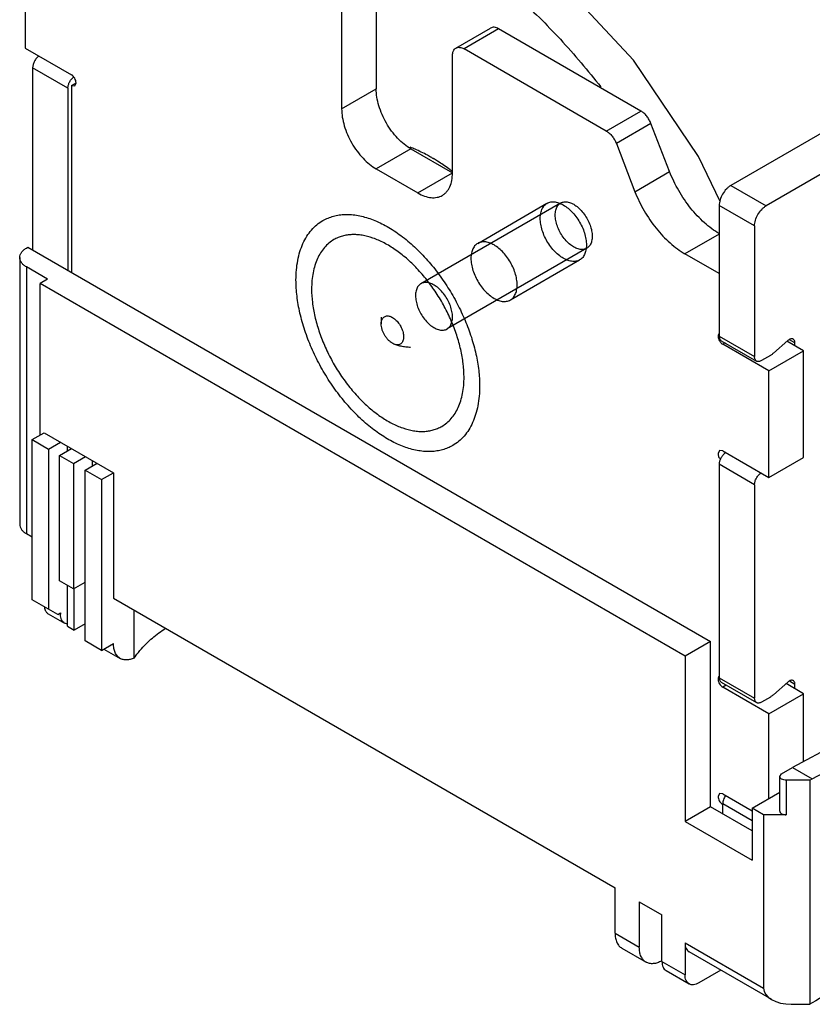
# Model space of a CAD drawing. Units: millimetres. Extents: x 7.4 to 57.5, y 19.1 to 71.5.
# Drawn here: x 7.4 to 31.7, y 19.1 to 49.3 of the extents above; entities that cross this region are included whole.
import ezdxf

# ---------------------------------------------------------------- set-up
doc = ezdxf.new("R2010")
doc.units = ezdxf.units.MM
doc.header["$LTSCALE"] = 5.89393
doc.layers.get('0').update_dxf_attribs({"linetype": 'CONTINUOUS'})

msp = doc.modelspace()

# ---------------------------------------------------------------- linework, layer by layer
at = {"color": 7}
for p, q in [((7.587, 51.673), (7.587, 48.407)), ((18.335, 50.751), (18.335, 47.158)), ((17.274, 50.138), (17.274, 46.546)), ((20.772, 48.407), (21.832, 49.02)), ((22.082, 48.995), (21.022, 48.383)), ((26.439, 46.48), (22.082, 48.995)), ((7.587, 48.407), (9.001, 47.591)), ((25.378, 45.867), (21.022, 48.383)), ((20.668, 44.586), (20.668, 48.179)), ((7.813, 47.807), (7.813, 42.23)), ((8.895, 47.182), (7.813, 47.807)), ((9.001, 47.264), (9.142, 47.346)), ((9.101, 47.254), (9.142, 47.346)), ((8.895, 47.182), (8.895, 41.606)), ((9.001, 47.264), (9.001, 41.544)), ((9.001, 47.264), (9.101, 47.254)), ((17.274, 46.546), (18.335, 47.158)), ((33.785, 46.856), (29.189, 44.202)), ((25.378, 45.867), (26.439, 46.48)), ((34.867, 46.231), (30.271, 43.578)), ((26.745, 46.099), (25.685, 45.487)), ((27.317, 44.626), (26.745, 46.099)), ((19.395, 45.321), (18.335, 44.708)), ((19.395, 45.321), (20.668, 44.586)), ((25.685, 45.487), (26.256, 44.013)), ((18.335, 44.708), (19.607, 43.974)), ((26.256, 44.013), (27.317, 44.626)), ((19.607, 43.974), (20.668, 44.586)), ((29.189, 44.202), (30.271, 43.578)), ((23.98, 43.666), (19.702, 41.196)), ((21.441, 42.431), (23.562, 43.656)), ((28.835, 43.59), (28.835, 39.589)), ((29.917, 42.965), (28.835, 43.59)), ((29.917, 42.965), (29.917, 38.965)), ((28.835, 42.714), (27.787, 42.109)), ((7.622, 42.283), (7.671, 42.312)), ((7.671, 42.312), (28.566, 30.248)), ((24.78, 42.281), (20.502, 39.811)), ((7.417, 41.998), (7.417, 33.832)), ((19.853, 41.969), (19.858, 41.962)), ((22.441, 40.699), (24.562, 41.924)), ((28.835, 41.504), (27.787, 42.109)), ((7.622, 41.712), (7.622, 33.547)), ((8.272, 41.336), (7.622, 41.712)), ((8.272, 41.336), (8.039, 41.201)), ((8.039, 36.564), (8.039, 41.201)), ((27.789, 29.799), (8.039, 41.201)), ((18.487, 40.171), (18.487, 39.967)), ((28.835, 39.589), (29.917, 38.965)), ((31.154, 39.387), (30.99, 39.482)), ((28.897, 39.452), (29.979, 38.827)), ((29.012, 39.385), (28.941, 39.344)), ((30.355, 38.528), (28.941, 39.344)), ((30.932, 39.455), (30.492, 39.066)), ((31.416, 39.14), (30.907, 39.434)), ((31.154, 39.291), (31.154, 39.387)), ((30.401, 38.999), (30.129, 38.842)), ((30.355, 38.528), (31.416, 39.14)), ((31.416, 35.874), (31.416, 39.14)), ((30.355, 35.262), (30.355, 38.528)), ((7.799, 36.425), (8.166, 36.637)), ((8.166, 36.637), (10.288, 35.412)), ((7.799, 31.526), (7.799, 36.425)), ((7.799, 36.425), (8.301, 36.135)), ((8.301, 36.135), (8.668, 36.347)), ((8.881, 36.078), (8.881, 36.225)), ((8.301, 36.135), (8.301, 31.236)), ((8.64, 35.939), (9.008, 36.151)), ((8.64, 32.102), (8.64, 35.939)), ((8.64, 35.939), (9.064, 35.694)), ((9.064, 35.694), (9.432, 35.906)), ((28.841, 36.088), (28.8, 35.997)), ((28.941, 36.078), (28.841, 36.088)), ((28.941, 36.078), (30.355, 35.262)), ((30.355, 35.262), (31.416, 35.874)), ((9.064, 35.694), (9.064, 31.857)), ((9.418, 35.49), (9.786, 35.702)), ((9.644, 35.621), (9.644, 35.784)), ((29.917, 35.045), (28.835, 35.67)), ((28.835, 35.67), (28.835, 29.138)), ((9.418, 30.264), (9.418, 35.49)), ((9.418, 35.49), (9.92, 35.2)), ((9.92, 35.2), (10.288, 35.412)), ((10.288, 35.412), (10.288, 31.575)), ((9.92, 35.2), (9.92, 29.975)), ((29.917, 35.045), (29.917, 28.513)), ((7.622, 33.547), (7.799, 33.445)), ((9.064, 31.857), (8.64, 32.102)), ((8.881, 30.713), (8.881, 31.963)), ((9.064, 31.857), (9.418, 32.061)), ((9.086, 30.595), (9.086, 31.869)), ((8.584, 31.073), (7.799, 31.526)), ((10.288, 31.575), (25.646, 22.708)), ((8.291, 31.096), (8.793, 30.806)), ((8.584, 31.073), (8.668, 31.122)), ((8.633, 31.101), (8.668, 31.081)), ((8.668, 31.122), (8.668, 31.081)), ((10.92, 29.74), (10.92, 31.21)), ((8.881, 30.779), (8.793, 30.806)), ((9.418, 30.787), (9.086, 30.595)), ((8.881, 30.713), (9.086, 30.595)), ((9.92, 29.975), (9.418, 30.264)), ((9.92, 29.975), (10.288, 30.187)), ((28.566, 30.248), (27.789, 29.799)), ((28.566, 25.186), (28.566, 30.248)), ((9.998, 30.016), (10.495, 29.729)), ((27.789, 29.799), (27.789, 24.737)), ((28.835, 29.138), (29.917, 28.513)), ((28.897, 29.001), (29.979, 28.376)), ((30.932, 29.004), (30.492, 28.614)), ((31.416, 28.648), (30.88, 28.958)), ((31.154, 28.936), (30.99, 29.031)), ((31.154, 28.799), (31.154, 28.936)), ((29.048, 28.914), (28.941, 28.852)), ((30.355, 28.036), (28.941, 28.852)), ((30.355, 28.036), (31.416, 28.648)), ((31.416, 26.573), (31.416, 28.648)), ((30.401, 28.548), (30.129, 28.391)), ((30.355, 25.443), (30.355, 28.036)), ((33.938, 27.927), (31.077, 26.39)), ((31.678, 26.043), (34.539, 27.58)), ((30.746, 26.2), (31.077, 26.39)), ((31.077, 26.39), (31.678, 26.043)), ((30.688, 26.118), (30.746, 26.2)), ((30.688, 25.057), (30.688, 26.118)), ((31.607, 26.003), (30.888, 26.003)), ((30.888, 26.003), (30.888, 24.941)), ((31.607, 26.003), (31.678, 26.043)), ((31.607, 26.003), (31.607, 19.144)), ((29.839, 25.145), (30.688, 25.635)), ((28.841, 25.596), (28.8, 25.504)), ((28.941, 25.586), (28.841, 25.596)), ((28.941, 25.586), (29.839, 25.068)), ((28.566, 25.186), (27.789, 24.737)), ((29.839, 24.451), (28.566, 25.186)), ((29.839, 24.761), (28.941, 25.28)), ((28.941, 24.97), (28.941, 25.28)), ((28.95, 25.265), (28.941, 25.26)), ((30.193, 24.941), (29.839, 25.145)), ((29.839, 25.145), (29.839, 23.553)), ((27.789, 24.737), (29.839, 23.553)), ((30.888, 24.941), (30.193, 24.941)), ((30.193, 24.941), (30.193, 19.634)), ((25.646, 21.32), (25.646, 22.708)), ((26.389, 22.279), (27.082, 21.879)), ((26.389, 22.279), (26.389, 20.891)), ((27.082, 20.45), (27.082, 21.879)), ((25.646, 21.32), (26.389, 20.891)), ((25.853, 20.862), (26.596, 20.433)), ((27.789, 21.022), (30.193, 19.634)), ((27.789, 21.022), (27.789, 20.042)), ((30.441, 19.287), (27.913, 20.747)), ((27.082, 20.45), (27.789, 20.042)), ((27.206, 20.176), (27.913, 19.767)), ((28.886, 20.186), (28.213, 19.797)), ((31.041, 19.144), (31.607, 19.144)), ((31.678, 19.185), (31.607, 19.144))]:
    msp.add_line(p, q, dxfattribs=at)
for points in [[(28.863, 43.707), (28.2, 45.094), (26.207, 48.04), (23.885, 50.534)], [(19.853, 41.968), (19.854, 41.967), (19.858, 41.962)]]:
    msp.add_lwpolyline(points, dxfattribs=at)
for centre, radius, start, end in [((17.862, 41.436), 4.216, 66.825, 68.9451), ((17.255, 40.252), 5.548, 57.7801, 59.3283), ((16.96, 39.796), 6.091, 53.8338, 57.7234), ((16.713, 39.455), 6.512, 52.643, 53.8473), ((28.992, 39.589), 0.192, 180.0187, 182.4794), ((29.138, 39.621), 0.342, 209.9858, 216.3996), ((29.041, 25.431), 0.199, 236.3825, 239.9407), ((26.645, 21.264), 0.902, 298.4548, 298.9836)]:
    msp.add_arc(centre, radius, start, end, dxfattribs=at)
msp.add_ellipse((31.041, 19.634), major_axis=(0.849, 0), ratio=0.577354, start_param=3.141591, end_param=4.712387, dxfattribs=at)
for points, knots in [([(22.654, 49.972), (23.113, 49.561), (24.006, 48.679), (24.817, 47.721), (25.209, 47.217)], [0, 0, 0, 0, 0.491179, 1, 1, 1, 1]), ([(22.082, 48.995), (22.06, 49.008), (22.017, 49.029), (21.95, 49.045), (21.887, 49.043), (21.849, 49.029), (21.832, 49.02)], [0, 0, 0, 0, 0.289539, 0.549116, 0.782254, 1, 1, 1, 1]), ([(20.668, 48.179), (20.668, 48.204), (20.672, 48.252), (20.691, 48.318), (20.724, 48.372), (20.755, 48.398), (20.772, 48.407)], [0, 0, 0, 0, 0.28954, 0.549117, 0.782255, 1, 1, 1, 1]), ([(20.772, 48.407), (20.788, 48.417), (20.826, 48.431), (20.889, 48.432), (20.956, 48.416), (21, 48.395), (21.022, 48.383)], [0, 0, 0, 0, 0.217746, 0.450884, 0.710461, 1, 1, 1, 1]), ([(8.011, 48.166), (7.983, 48.147), (7.929, 48.099), (7.867, 48.01), (7.825, 47.91), (7.813, 47.84), (7.813, 47.807)], [0, 0, 0, 0, 0.241209, 0.503958, 0.7646, 1, 1, 1, 1]), ([(8.895, 47.182), (8.895, 47.21), (8.903, 47.268), (8.923, 47.322), (8.935, 47.35)], [0, 0, 0, 0, 0.475521, 1, 1, 1, 1]), ([(8.935, 47.35), (8.951, 47.384), (8.99, 47.448), (9.042, 47.503), (9.07, 47.525)], [0, 0, 0, 0, 0.514414, 1, 1, 1, 1]), ([(9.142, 47.346), (9.142, 47.369), (9.133, 47.418), (9.103, 47.486), (9.059, 47.547), (9.021, 47.579), (9.001, 47.591)], [0, 0, 0, 0, 0.237244, 0.500001, 0.762757, 1, 1, 1, 1]), ([(19.395, 45.321), (19.323, 45.363), (19.179, 45.463), (18.982, 45.648), (18.8, 45.866), (18.64, 46.11), (18.509, 46.37), (18.411, 46.636), (18.35, 46.9), (18.335, 47.074), (18.335, 47.158)], [0, 0, 0, 0, 0.114147, 0.237335, 0.366976, 0.499999, 0.633022, 0.762663, 0.885853, 1, 1, 1, 1]), ([(17.274, 46.546), (17.274, 46.462), (17.289, 46.287), (17.351, 46.024), (17.449, 45.757), (17.58, 45.497), (17.739, 45.254), (17.921, 45.036), (18.119, 44.851), (18.262, 44.75), (18.335, 44.708)], [0, 0, 0, 0, 0.114147, 0.237337, 0.366978, 0.500001, 0.633024, 0.762665, 0.885853, 1, 1, 1, 1]), ([(26.745, 46.099), (26.73, 46.139), (26.692, 46.218), (26.62, 46.324), (26.536, 46.413), (26.472, 46.461), (26.439, 46.48)], [0, 0, 0, 0, 0.261229, 0.522457, 0.772028, 1, 1, 1, 1]), ([(25.378, 45.867), (25.411, 45.849), (25.475, 45.801), (25.559, 45.711), (25.631, 45.605), (25.669, 45.527), (25.685, 45.487)], [0, 0, 0, 0, 0.227972, 0.477543, 0.738771, 1, 1, 1, 1]), ([(20.032, 45.055), (19.989, 45.08), (19.823, 45.173), (19.651, 45.256), (19.521, 45.312)], [0, 0, 0, 0, 0.256235, 1, 1, 1, 1]), ([(20.032, 45.055), (20.036, 45.053), (20.047, 45.046), (20.065, 45.036), (20.078, 45.028), (20.085, 45.024)], [0, 0, 0, 0, 0.249892, 0.62374, 1, 1, 1, 1]), ([(28.835, 42.729), (28.756, 42.775), (28.599, 42.879), (28.375, 43.063), (28.158, 43.275), (27.883, 43.593), (27.582, 44.037), (27.394, 44.426), (27.317, 44.626)], [0, 0, 0, 0, 0.111094, 0.228551, 0.351302, 0.478255, 0.739152, 1, 1, 1, 1]), ([(20.357, 43.899), (20.382, 43.914), (20.429, 43.947), (20.492, 44.008), (20.545, 44.081), (20.606, 44.196), (20.657, 44.365), (20.668, 44.51), (20.668, 44.586)], [0, 0, 0, 0, 0.108094, 0.218233, 0.332257, 0.451685, 0.710622, 1, 1, 1, 1]), ([(26.256, 44.013), (26.295, 43.913), (26.381, 43.714), (26.584, 43.331), (26.827, 42.974), (27.105, 42.655), (27.323, 42.442), (27.549, 42.259), (27.707, 42.155), (27.787, 42.109)], [0, 0, 0, 0, 0.129826, 0.261252, 0.522282, 0.649222, 0.771887, 0.889176, 1, 1, 1, 1]), ([(29.189, 44.202), (29.165, 44.188), (29.117, 44.155), (29.027, 44.071), (28.933, 43.942), (28.868, 43.795), (28.84, 43.676), (28.835, 43.618), (28.835, 43.59)], [0, 0, 0, 0, 0.114176, 0.237569, 0.499999, 0.762429, 0.885823, 1, 1, 1, 1]), ([(19.607, 43.974), (19.673, 43.936), (19.804, 43.873), (19.976, 43.832), (20.106, 43.827), (20.196, 43.837), (20.281, 43.861), (20.333, 43.885), (20.357, 43.899)], [0, 0, 0, 0, 0.289377, 0.548314, 0.667742, 0.781766, 0.891905, 1, 1, 1, 1]), ([(24.062, 41.973), (24.01, 42.003), (23.908, 42.075), (23.769, 42.209), (23.642, 42.368), (23.533, 42.544), (23.447, 42.731), (23.386, 42.92), (23.355, 43.104), (23.353, 43.275), (23.382, 43.427), (23.442, 43.552), (23.531, 43.645), (23.647, 43.698), (23.78, 43.708), (23.923, 43.677), (24.015, 43.633), (24.062, 43.606)], [0, 0, 0, 0, 0.071232, 0.148349, 0.229507, 0.312463, 0.394816, 0.474214, 0.548585, 0.616382, 0.676893, 0.730637, 0.779736, 0.827806, 0.878856, 0.935825, 1, 1, 1, 1]), ([(23.815, 43.3), (23.815, 43.349), (23.824, 43.442), (23.871, 43.566), (23.951, 43.657), (24.06, 43.705), (24.187, 43.706), (24.321, 43.664), (24.456, 43.583), (24.587, 43.469), (24.706, 43.326), (24.807, 43.165), (24.884, 42.992), (24.933, 42.819), (24.946, 42.702), (24.946, 42.647)], [0, 0, 0, 0, 0.073397, 0.137354, 0.194438, 0.249954, 0.309964, 0.378502, 0.456728, 0.543567, 0.636504, 0.732195, 0.826958, 0.917226, 1, 1, 1, 1]), ([(24.062, 43.606), (24.114, 43.576), (24.216, 43.504), (24.355, 43.37), (24.482, 43.211), (24.591, 43.035), (24.678, 42.848), (24.738, 42.659), (24.77, 42.475), (24.771, 42.304), (24.742, 42.153), (24.683, 42.027), (24.593, 41.934), (24.477, 41.881), (24.344, 41.871), (24.201, 41.903), (24.109, 41.946), (24.062, 41.973)], [0, 0, 0, 0, 0.071232, 0.148349, 0.229507, 0.312463, 0.394816, 0.474214, 0.548585, 0.616382, 0.676893, 0.730637, 0.779736, 0.827806, 0.878856, 0.935825, 1, 1, 1, 1]), ([(29.917, 42.965), (29.917, 42.993), (29.922, 43.051), (29.95, 43.171), (30.015, 43.317), (30.109, 43.447), (30.199, 43.53), (30.246, 43.564), (30.271, 43.578)], [0, 0, 0, 0, 0.114177, 0.237572, 0.500002, 0.762431, 0.885825, 1, 1, 1, 1]), ([(15.877, 41.31), (15.877, 41.413), (15.886, 41.615), (15.925, 41.907), (15.992, 42.179), (16.084, 42.426), (16.202, 42.648), (16.345, 42.841), (16.51, 43.004), (16.635, 43.092), (16.701, 43.129)], [0, 0, 0, 0, 0.148585, 0.289507, 0.422722, 0.548641, 0.668, 0.781938, 0.891987, 1, 1, 1, 1]), ([(16.701, 43.129), (16.751, 43.158), (16.856, 43.21), (17.024, 43.267), (17.201, 43.303), (17.387, 43.319), (17.58, 43.313), (17.779, 43.286), (17.983, 43.239), (18.191, 43.171), (18.402, 43.084), (18.615, 42.977), (18.828, 42.851), (19.04, 42.707), (19.25, 42.546), (19.529, 42.307), (19.726, 42.108), (19.853, 41.969)], [0, 0, 0, 0, 0.048263, 0.097073, 0.146946, 0.198346, 0.251658, 0.307192, 0.365171, 0.425739, 0.488968, 0.554862, 0.62337, 0.694386, 0.767763, 0.843316, 1, 1, 1, 1]), ([(24.946, 42.647), (24.946, 42.597), (24.937, 42.505), (24.89, 42.381), (24.81, 42.29), (24.7, 42.242), (24.574, 42.241), (24.44, 42.283), (24.304, 42.364), (24.174, 42.478), (24.054, 42.62), (23.953, 42.782), (23.876, 42.955), (23.827, 43.128), (23.815, 43.244), (23.815, 43.3)], [0, 0, 0, 0, 0.073397, 0.137354, 0.194438, 0.249954, 0.309964, 0.378502, 0.456728, 0.543567, 0.636504, 0.732195, 0.826958, 0.917226, 1, 1, 1, 1]), ([(17.038, 42.545), (16.984, 42.514), (16.88, 42.441), (16.743, 42.306), (16.624, 42.145), (16.526, 41.961), (16.45, 41.756), (16.395, 41.53), (16.362, 41.288), (16.355, 41.12), (16.355, 41.034)], [0, 0, 0, 0, 0.108013, 0.218061, 0.331998, 0.451359, 0.577276, 0.710491, 0.851421, 1, 1, 1, 1]), ([(21.022, 38.34), (21.022, 38.477), (21.003, 38.759), (20.927, 39.189), (20.803, 39.628), (20.633, 40.069), (20.423, 40.502), (20.175, 40.918), (19.896, 41.307), (19.59, 41.661), (19.266, 41.974), (18.929, 42.238), (18.638, 42.416), (18.406, 42.527), (18.184, 42.614), (17.962, 42.673), (17.745, 42.699), (17.59, 42.701), (17.441, 42.687), (17.298, 42.657), (17.163, 42.61), (17.079, 42.568), (17.038, 42.545)], [0, 0, 0, 0, 0.062377, 0.12871, 0.198296, 0.270265, 0.343635, 0.417359, 0.490376, 0.561655, 0.630246, 0.695327, 0.756269, 0.785076, 0.812738, 0.864634, 0.889018, 0.912466, 0.935108, 0.957111, 0.97867, 1, 1, 1, 1]), ([(7.417, 41.998), (7.417, 42.024), (7.427, 42.08), (7.469, 42.157), (7.535, 42.227), (7.591, 42.266), (7.622, 42.283)], [0, 0, 0, 0, 0.217782, 0.450909, 0.710295, 1, 1, 1, 1]), ([(21.941, 42.381), (21.894, 42.408), (21.801, 42.452), (21.659, 42.483), (21.526, 42.473), (21.41, 42.42), (21.32, 42.327), (21.261, 42.202), (21.232, 42.051), (21.233, 41.88), (21.265, 41.696), (21.325, 41.506), (21.412, 41.319), (21.521, 41.143), (21.648, 40.985), (21.787, 40.851), (21.889, 40.778), (21.941, 40.748)], [0, 0, 0, 0, 0.064175, 0.121144, 0.172194, 0.220264, 0.269363, 0.323107, 0.383618, 0.451415, 0.525786, 0.605184, 0.687537, 0.770493, 0.851651, 0.928768, 1, 1, 1, 1]), ([(21.941, 40.748), (21.987, 40.721), (22.08, 40.678), (22.223, 40.647), (22.356, 40.656), (22.472, 40.709), (22.561, 40.802), (22.621, 40.928), (22.65, 41.079), (22.648, 41.25), (22.617, 41.434), (22.556, 41.623), (22.47, 41.81), (22.361, 41.987), (22.234, 42.145), (22.095, 42.279), (21.993, 42.351), (21.941, 42.381)], [0, 0, 0, 0, 0.064175, 0.121144, 0.172194, 0.220264, 0.269363, 0.323107, 0.383618, 0.451415, 0.525786, 0.605184, 0.687537, 0.770493, 0.851651, 0.928768, 1, 1, 1, 1]), ([(7.622, 41.712), (7.591, 41.729), (7.535, 41.768), (7.469, 41.838), (7.427, 41.915), (7.417, 41.971), (7.417, 41.998)], [0, 0, 0, 0, 0.289705, 0.549092, 0.782218, 1, 1, 1, 1]), ([(19.858, 41.962), (19.982, 41.826), (20.218, 41.539), (20.538, 41.078), (20.82, 40.588), (21.059, 40.081), (21.251, 39.566), (21.392, 39.053), (21.478, 38.553), (21.499, 38.224), (21.499, 38.064)], [0, 0, 0, 0, 0.127807, 0.258233, 0.389538, 0.519947, 0.64772, 0.771231, 0.889043, 1, 1, 1, 1]), ([(20.676, 36.245), (20.627, 36.216), (20.525, 36.166), (20.362, 36.11), (20.191, 36.073), (20.011, 36.056), (19.824, 36.059), (19.562, 36.09), (19.295, 36.161), (19.028, 36.266), (18.748, 36.4), (18.398, 36.614), (17.992, 36.932), (17.601, 37.309), (17.234, 37.736), (16.897, 38.205), (16.599, 38.705), (16.345, 39.226), (16.141, 39.758), (15.992, 40.287), (15.9, 40.804), (15.877, 41.145), (15.877, 41.31)], [0, 0, 0, 0, 0.02133, 0.042889, 0.064892, 0.087535, 0.110982, 0.135367, 0.187262, 0.214923, 0.243732, 0.304673, 0.369754, 0.438345, 0.509624, 0.582641, 0.656365, 0.729735, 0.801704, 0.87129, 0.937622, 1, 1, 1, 1]), ([(16.355, 41.034), (16.355, 40.897), (16.373, 40.615), (16.45, 40.185), (16.574, 39.746), (16.743, 39.305), (16.954, 38.872), (17.201, 38.456), (17.481, 38.067), (17.786, 37.713), (18.11, 37.4), (18.447, 37.136), (18.738, 36.958), (18.971, 36.847), (19.192, 36.76), (19.414, 36.701), (19.632, 36.675), (19.786, 36.673), (19.936, 36.687), (20.078, 36.717), (20.213, 36.764), (20.298, 36.806), (20.338, 36.829)], [0, 0, 0, 0, 0.062377, 0.12871, 0.198296, 0.270265, 0.343635, 0.417359, 0.490376, 0.561655, 0.630246, 0.695327, 0.756269, 0.785076, 0.812738, 0.864634, 0.889018, 0.912466, 0.935108, 0.957111, 0.97867, 1, 1, 1, 1]), ([(20.668, 40.177), (20.668, 40.232), (20.655, 40.349), (20.606, 40.522), (20.529, 40.695), (20.428, 40.857), (20.309, 40.999), (20.178, 41.113), (20.043, 41.194), (19.909, 41.236), (19.782, 41.235), (19.673, 41.187), (19.593, 41.096), (19.546, 40.972), (19.537, 40.879), (19.537, 40.83)], [0, 0, 0, 0, 0.082774, 0.173042, 0.267805, 0.363496, 0.456433, 0.543272, 0.621498, 0.690036, 0.750046, 0.805562, 0.862646, 0.926603, 1, 1, 1, 1]), ([(19.537, 40.83), (19.537, 40.774), (19.549, 40.658), (19.598, 40.485), (19.675, 40.312), (19.776, 40.15), (19.896, 40.008), (20.026, 39.894), (20.162, 39.813), (20.296, 39.771), (20.422, 39.772), (20.532, 39.82), (20.612, 39.911), (20.659, 40.035), (20.668, 40.128), (20.668, 40.177)], [0, 0, 0, 0, 0.082774, 0.173042, 0.267805, 0.363496, 0.456433, 0.543272, 0.621498, 0.690036, 0.750046, 0.805562, 0.862646, 0.926603, 1, 1, 1, 1]), ([(18.487, 39.967), (18.487, 39.983), (18.488, 40.016), (18.499, 40.074), (18.517, 40.115), (18.533, 40.138)], [0, 0, 0, 0, 0.27818, 0.537587, 1, 1, 1, 1]), ([(18.533, 40.138), (18.542, 40.151), (18.563, 40.174), (18.603, 40.199), (18.649, 40.212), (18.7, 40.212), (18.754, 40.2), (18.809, 40.177), (18.865, 40.144), (18.94, 40.084), (19.025, 39.989), (19.105, 39.856), (19.15, 39.735), (19.169, 39.639), (19.173, 39.593), (19.173, 39.571)], [0, 0, 0, 0, 0.045327, 0.089288, 0.134168, 0.182043, 0.234363, 0.291819, 0.354469, 0.421868, 0.567177, 0.718856, 0.866259, 0.935413, 1, 1, 1, 1]), ([(18.83, 39.373), (18.806, 39.386), (18.76, 39.419), (18.696, 39.478), (18.637, 39.549), (18.586, 39.628), (18.543, 39.712), (18.511, 39.798), (18.492, 39.883), (18.487, 39.94), (18.487, 39.967)], [0, 0, 0, 0, 0.114147, 0.237316, 0.366961, 0.499983, 0.633009, 0.762638, 0.885896, 1, 1, 1, 1]), ([(19.173, 39.571), (19.173, 39.548), (19.169, 39.505), (19.154, 39.446), (19.128, 39.396), (19.091, 39.358), (19.046, 39.334), (18.993, 39.324), (18.937, 39.328), (18.899, 39.34), (18.88, 39.348)], [0, 0, 0, 0, 0.148142, 0.282356, 0.403759, 0.516371, 0.626202, 0.740007, 0.863463, 1, 1, 1, 1]), ([(28.801, 39.606), (28.8, 39.605), (28.8, 39.599), (28.8, 39.593), (28.8, 39.589)], [0, 0, 0, 0, 0.245191, 1, 1, 1, 1]), ([(28.8, 39.581), (28.801, 39.559), (28.81, 39.513), (28.829, 39.471), (28.841, 39.45)], [0, 0, 0, 0, 0.477818, 1, 1, 1, 1]), ([(28.831, 39.673), (28.822, 39.666), (28.807, 39.644), (28.802, 39.619), (28.801, 39.606)], [0, 0, 0, 0, 0.461743, 1, 1, 1, 1]), ([(28.835, 39.589), (28.835, 39.574), (28.837, 39.545), (28.849, 39.505), (28.869, 39.473), (28.887, 39.458), (28.897, 39.452)], [0, 0, 0, 0, 0.289541, 0.549118, 0.782256, 1, 1, 1, 1]), ([(31.103, 39.501), (31.092, 39.508), (31.065, 39.515), (31.021, 39.51), (30.975, 39.489), (30.946, 39.468), (30.932, 39.455)], [0, 0, 0, 0, 0.204355, 0.432743, 0.698223, 1, 1, 1, 1]), ([(31.154, 39.387), (31.154, 39.399), (31.153, 39.423), (31.143, 39.457), (31.126, 39.483), (31.111, 39.496), (31.103, 39.501)], [0, 0, 0, 0, 0.289303, 0.549104, 0.782318, 1, 1, 1, 1]), ([(18.88, 39.348), (18.875, 39.35), (18.858, 39.357), (18.842, 39.366), (18.83, 39.373)], [0, 0, 0, 0, 0.242727, 1, 1, 1, 1]), ([(19.387, 39.242), (19.338, 39.247), (19.241, 39.257), (19.12, 39.275), (19.027, 39.295), (18.94, 39.319), (18.878, 39.345), (18.84, 39.366)], [0, 0, 0, 0, 0.261597, 0.519891, 0.64647, 0.769893, 1, 1, 1, 1]), ([(28.862, 39.418), (28.873, 39.402), (28.897, 39.375), (28.926, 39.353), (28.941, 39.344)], [0, 0, 0, 0, 0.524289, 1, 1, 1, 1]), ([(29.979, 38.827), (29.969, 38.833), (29.951, 38.848), (29.931, 38.881), (29.919, 38.92), (29.917, 38.949), (29.917, 38.965)], [0, 0, 0, 0, 0.217744, 0.450882, 0.710459, 1, 1, 1, 1]), ([(30.492, 39.066), (30.485, 39.059), (30.456, 39.035), (30.425, 39.013), (30.401, 38.999)], [0, 0, 0, 0, 0.260404, 1, 1, 1, 1]), ([(30.129, 38.842), (30.116, 38.834), (30.09, 38.822), (30.05, 38.812), (30.012, 38.813), (29.989, 38.821), (29.979, 38.827)], [0, 0, 0, 0, 0.28954, 0.549116, 0.782255, 1, 1, 1, 1]), ([(20.338, 36.829), (20.392, 36.86), (20.496, 36.933), (20.634, 37.068), (20.752, 37.229), (20.85, 37.413), (20.927, 37.618), (20.982, 37.844), (21.015, 38.086), (21.022, 38.254), (21.022, 38.34)], [0, 0, 0, 0, 0.108013, 0.218061, 0.331998, 0.451359, 0.577276, 0.710491, 0.851421, 1, 1, 1, 1]), ([(21.499, 38.064), (21.499, 37.961), (21.491, 37.759), (21.451, 37.467), (21.384, 37.195), (21.292, 36.948), (21.174, 36.726), (21.032, 36.533), (20.866, 36.37), (20.741, 36.282), (20.676, 36.245)], [0, 0, 0, 0, 0.148585, 0.289507, 0.422722, 0.548641, 0.668, 0.781938, 0.891987, 1, 1, 1, 1]), ([(28.8, 35.997), (28.8, 35.982), (28.803, 35.951), (28.822, 35.889), (28.847, 35.844), (28.868, 35.818)], [0, 0, 0, 0, 0.228027, 0.477948, 1, 1, 1, 1]), ([(29.011, 36.012), (28.985, 35.992), (28.937, 35.944), (28.882, 35.858), (28.845, 35.765), (28.835, 35.701), (28.835, 35.67)], [0, 0, 0, 0, 0.247256, 0.5099, 0.767284, 1, 1, 1, 1]), ([(29.034, 36.029), (29.032, 36.028), (29.024, 36.022), (29.016, 36.017), (29.011, 36.012)], [0, 0, 0, 0, 0.245294, 1, 1, 1, 1]), ([(29.917, 35.045), (29.917, 35.079), (29.929, 35.149), (29.971, 35.248), (30.033, 35.337), (30.087, 35.386), (30.116, 35.404)], [0, 0, 0, 0, 0.235401, 0.496042, 0.758791, 1, 1, 1, 1]), ([(7.417, 33.832), (7.417, 33.806), (7.427, 33.75), (7.469, 33.673), (7.535, 33.603), (7.591, 33.564), (7.622, 33.547)], [0, 0, 0, 0, 0.217782, 0.450908, 0.710295, 1, 1, 1, 1]), ([(8.172, 31.294), (8.173, 31.285), (8.179, 31.254), (8.189, 31.222), (8.199, 31.201)], [0, 0, 0, 0, 0.263004, 1, 1, 1, 1]), ([(8.199, 31.201), (8.201, 31.197), (8.209, 31.181), (8.218, 31.166), (8.226, 31.155)], [0, 0, 0, 0, 0.256861, 1, 1, 1, 1]), ([(8.226, 31.155), (8.235, 31.143), (8.254, 31.121), (8.278, 31.103), (8.291, 31.096)], [0, 0, 0, 0, 0.507379, 1, 1, 1, 1]), ([(8.793, 30.806), (8.773, 30.818), (8.736, 30.849), (8.696, 30.913), (8.673, 30.993), (8.668, 31.05), (8.668, 31.081)], [0, 0, 0, 0, 0.217801, 0.450913, 0.7103, 1, 1, 1, 1]), ([(10.962, 29.797), (11.019, 29.877), (11.177, 30.076), (11.482, 30.369), (11.744, 30.561), (11.884, 30.652)], [0, 0, 0, 0, 0.232134, 0.602145, 1, 1, 1, 1]), ([(10.495, 29.729), (10.478, 29.739), (10.447, 29.761), (10.39, 29.816), (10.334, 29.907), (10.295, 30.04), (10.288, 30.136), (10.288, 30.187)], [0, 0, 0, 0, 0.108168, 0.218376, 0.451337, 0.710478, 1, 1, 1, 1]), ([(10.92, 29.74), (10.882, 29.723), (10.807, 29.695), (10.693, 29.678), (10.587, 29.688), (10.523, 29.713), (10.495, 29.729)], [0, 0, 0, 0, 0.283289, 0.540533, 0.7763, 1, 1, 1, 1]), ([(10.962, 29.797), (10.959, 29.792), (10.945, 29.773), (10.931, 29.754), (10.92, 29.74)], [0, 0, 0, 0, 0.261325, 1, 1, 1, 1]), ([(28.811, 29.155), (28.809, 29.151), (28.802, 29.132), (28.8, 29.112), (28.8, 29.097)], [0, 0, 0, 0, 0.230056, 1, 1, 1, 1]), ([(28.8, 29.097), (28.8, 29.085), (28.802, 29.061), (28.814, 29.011), (28.831, 28.974), (28.845, 28.951)], [0, 0, 0, 0, 0.227934, 0.475261, 1, 1, 1, 1]), ([(28.831, 29.181), (28.829, 29.18), (28.821, 29.172), (28.815, 29.162), (28.811, 29.155)], [0, 0, 0, 0, 0.240782, 1, 1, 1, 1]), ([(28.835, 29.138), (28.835, 29.123), (28.837, 29.094), (28.849, 29.054), (28.869, 29.022), (28.887, 29.006), (28.897, 29.001)], [0, 0, 0, 0, 0.289541, 0.549118, 0.782256, 1, 1, 1, 1]), ([(28.845, 28.951), (28.858, 28.931), (28.886, 28.893), (28.922, 28.863), (28.941, 28.852)], [0, 0, 0, 0, 0.525502, 1, 1, 1, 1]), ([(31.103, 29.05), (31.092, 29.056), (31.065, 29.064), (31.021, 29.059), (30.975, 29.038), (30.946, 29.017), (30.932, 29.004)], [0, 0, 0, 0, 0.204355, 0.432743, 0.698223, 1, 1, 1, 1]), ([(31.154, 28.936), (31.154, 28.948), (31.153, 28.972), (31.143, 29.005), (31.126, 29.032), (31.111, 29.045), (31.103, 29.05)], [0, 0, 0, 0, 0.289303, 0.549104, 0.782318, 1, 1, 1, 1]), ([(29.979, 28.376), (29.969, 28.382), (29.951, 28.397), (29.931, 28.429), (29.919, 28.469), (29.917, 28.498), (29.917, 28.513)], [0, 0, 0, 0, 0.217744, 0.450882, 0.710459, 1, 1, 1, 1]), ([(30.129, 28.391), (30.116, 28.383), (30.09, 28.371), (30.05, 28.361), (30.012, 28.362), (29.989, 28.37), (29.979, 28.376)], [0, 0, 0, 0, 0.28954, 0.549116, 0.782255, 1, 1, 1, 1]), ([(30.492, 28.614), (30.485, 28.608), (30.456, 28.583), (30.425, 28.562), (30.401, 28.548)], [0, 0, 0, 0, 0.260404, 1, 1, 1, 1]), ([(37.476, 26.49), (37.333, 26.106), (37.012, 25.345), (36.443, 24.241), (35.789, 23.183), (35.064, 22.189), (34.279, 21.277), (33.448, 20.462), (32.586, 19.759), (31.982, 19.36), (31.678, 19.185)], [0, 0, 0, 0, 0.129433, 0.260605, 0.391941, 0.52191, 0.649003, 0.771822, 0.889157, 1, 1, 1, 1]), ([(30.888, 26.003), (30.862, 26.003), (30.813, 26.008), (30.757, 26.028), (30.722, 26.052), (30.703, 26.072), (30.691, 26.095), (30.688, 26.11), (30.688, 26.118)], [0, 0, 0, 0, 0.306329, 0.582834, 0.703695, 0.811883, 0.90915, 1, 1, 1, 1]), ([(28.8, 25.504), (28.8, 25.482), (28.808, 25.436), (28.835, 25.37), (28.877, 25.311), (28.912, 25.279), (28.931, 25.266)], [0, 0, 0, 0, 0.235082, 0.495432, 0.758103, 1, 1, 1, 1]), ([(29.029, 25.528), (29.002, 25.49), (28.969, 25.429), (28.946, 25.343), (28.941, 25.3), (28.941, 25.28)], [0, 0, 0, 0, 0.523657, 0.7721, 1, 1, 1, 1]), ([(30.688, 25.057), (30.688, 25.049), (30.691, 25.033), (30.703, 25.011), (30.722, 24.991), (30.757, 24.967), (30.813, 24.946), (30.862, 24.941), (30.888, 24.941)], [0, 0, 0, 0, 0.09085, 0.188117, 0.296305, 0.417166, 0.693671, 1, 1, 1, 1]), ([(25.646, 21.32), (25.646, 21.269), (25.654, 21.173), (25.693, 21.04), (25.749, 20.949), (25.805, 20.894), (25.837, 20.872), (25.853, 20.862)], [0, 0, 0, 0, 0.289486, 0.548676, 0.781627, 0.89183, 1, 1, 1, 1]), ([(26.596, 20.433), (26.579, 20.443), (26.548, 20.465), (26.491, 20.521), (26.435, 20.612), (26.396, 20.744), (26.389, 20.841), (26.389, 20.891)], [0, 0, 0, 0, 0.10817, 0.218373, 0.451324, 0.710514, 1, 1, 1, 1]), ([(27.789, 21.022), (27.789, 20.991), (27.793, 20.934), (27.817, 20.854), (27.856, 20.79), (27.893, 20.759), (27.913, 20.747)], [0, 0, 0, 0, 0.289704, 0.549091, 0.782217, 1, 1, 1, 1]), ([(27.074, 20.471), (27.032, 20.448), (26.948, 20.411), (26.82, 20.383), (26.7, 20.388), (26.627, 20.415), (26.596, 20.433)], [0, 0, 0, 0, 0.288044, 0.546722, 0.780545, 1, 1, 1, 1]), ([(27.082, 20.45), (27.082, 20.42), (27.086, 20.362), (27.11, 20.283), (27.149, 20.218), (27.186, 20.187), (27.206, 20.176)], [0, 0, 0, 0, 0.289704, 0.549091, 0.782217, 1, 1, 1, 1]), ([(27.913, 19.767), (27.893, 19.779), (27.856, 19.81), (27.817, 19.874), (27.793, 19.954), (27.789, 20.012), (27.789, 20.042)], [0, 0, 0, 0, 0.217783, 0.450909, 0.710296, 1, 1, 1, 1]), ([(28.213, 19.797), (28.187, 19.782), (28.134, 19.757), (28.054, 19.738), (27.978, 19.739), (27.933, 19.756), (27.913, 19.767)], [0, 0, 0, 0, 0.289703, 0.549089, 0.782216, 1, 1, 1, 1])]:
    msp.add_open_spline(points, degree=3, knots=knots, dxfattribs=at)

doc.saveas('drawing.dxf')
